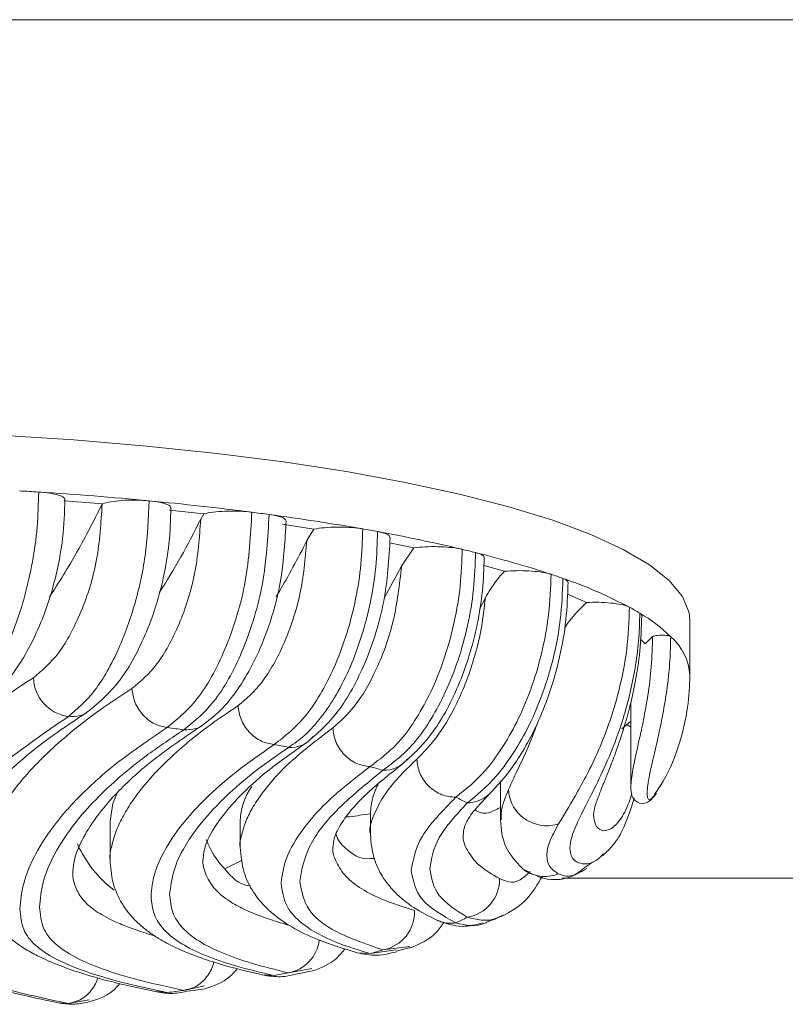
# Model space of a CAD drawing. Units: millimetres. Extents: x -698 to 1623, y -536 to 1774.
# Drawn here: x 660 to 701, y 861 to 914 of the extents above; entities that cross this region are included whole.
import ezdxf

# ---------------------------------------------------------------- set-up
doc = ezdxf.new("R2010")
doc.units = ezdxf.units.MM

msp = doc.modelspace()

# ---------------------------------------------------------------- linework, layer by layer
at = {"color": 7, "linetype": 'Continuous', "lineweight": 15}
for p, q in [((884.725, 913.77), (473.909, 913.77)), ((661.961, 887.896), (664.002, 887.735)), ((664.002, 887.735), (663.989, 887.71)), ((667.607, 887.393), (669.453, 887.188)), ((669.453, 887.188), (669.296, 886.903)), ((673.695, 886.63), (675.382, 886.369)), ((675.382, 886.369), (675.004, 885.751)), ((679.454, 885.628), (680.755, 885.356)), ((680.096, 884.367), (680.755, 885.356)), ((679.153, 882.66), (680.096, 884.367)), ((684.517, 884.417), (685.628, 884.097)), ((684.298, 882.102), (684.605, 882.675)), ((689.013, 882.869), (690.035, 882.423)), ((695.604, 878.49), (695.604, 881.425)), ((692.949, 880.444), (693.207, 880.203)), ((692.42, 877.027), (692.42, 872.488)), ((691.953, 875.619), (692.42, 876.041)), ((685.42, 872.824), (685.42, 870.714)), ((693.717, 872.075), (693.807, 872.162)), ((678.42, 871.059), (678.42, 869.942)), ((664.42, 870.665), (664.42, 868.57)), ((671.42, 870.665), (671.42, 869.257)), ((690.372, 868.459), (689.949, 868.161)), ((679.828, 863.659), (680.56, 863.856)), ((674.493, 862.45), (675.288, 862.601)), ((668.613, 861.516), (669.524, 861.639))]:
    msp.add_line(p, q, dxfattribs=at)
at = {"color": 8, "linetype": 'Continuous', "lineweight": 15}
for p, q in [((671.528, 868.556), (670.585, 868.088)), ((688.716, 867.588), (865.596, 867.588)), ((679.093, 863.732), (680.546, 863.919)), ((678.401, 863.533), (677.7, 863.581)), ((679.812, 863.73), (678.401, 863.533)), ((673.242, 862.347), (672.636, 862.396)), ((674.468, 862.581), (673.242, 862.347)), ((674.013, 862.497), (675.264, 862.729)), ((668.385, 861.557), (669.501, 861.792)), ((667.491, 861.436), (666.932, 861.49)), ((663.286, 861.038), (662.161, 860.849))]:
    msp.add_line(p, q, dxfattribs=at)
at = {"color": 7, "linetype": 'Continuous', "lineweight": 15, "flags": 128}
for points in [[(658.439, 891.421), (662.472, 891.165), (666.385, 890.838), (670.151, 890.443), (673.742, 889.983), (677.133, 889.462), (680.298, 888.883), (683.217, 888.25), (685.866, 887.567), (688.228, 886.841), (690.284, 886.075), (692.022, 885.276), (693.427, 884.45), (694.489, 883.601), (695.202, 882.737), (695.56, 881.863), (695.604, 881.425)], [(664.83, 872.256), (664.566, 871.616), (664.42, 870.665)], [(662.161, 860.849), (661.812, 860.853), (661.618, 860.888)]]:
    msp.add_lwpolyline(points, dxfattribs=at)
at = {"color": 7, "linetype": 'Continuous', "lineweight": 15}
for centre, radius, start, end in [((647.016, 677.084), 211.711, 86.3274, 86.60694), ((648.041, 692.051), 196.71, 84.60963, 86.34605), ((650.872, 721.81), 166.816, 82.70764, 84.61739), ((653.207, 740.682), 147.8, 82.31441, 82.67682), ((655.975, 760.424), 127.865, 80.07731, 82.36085), ((659.212, 779.488), 108.529, 79.59778, 80.02626), ((662.842, 798.549), 89.126, 76.69199, 79.68053), ((666.85, 815.991), 71.229, 76.00583, 76.6001), ((671.211, 832.806), 53.86, 71.6818, 76.1815), ((675.757, 846.97), 38.985, 70.4919, 71.4817), ((680.688, 860.162), 24.905, 62.0696, 71.049), ((685.435, 869.476), 14.453, 58.8606, 61.4013), ((688.516, 874.328), 8.708, 45.8913, 59.7032), ((697.04, 876.628), 5.242, 131.0079, 136.9912), ((662.507, 878.466), 2.217, 182.4528, 261.0214), ((652.147, 758.393), 118.296, 82.11033, 82.54722), ((697.63, 883.405), 9.288, 234.3625, 235.877), ((658.33, 796.277), 79.905, 78.68113, 79.244), ((666.56, 831.152), 44.061, 73.4737, 74.4105), ((674.739, 870.587), 3.32, 144.3686, 178.6476), ((676.449, 858.076), 15.342, 62.1041, 64.6697), ((668.59, 872.108), 6.506, 204.2947, 232.5595), ((673.846, 871.238), 4.534, 200.2146, 223.9966), ((683.309, 867.524), 2.058, 278.8742, 1.1164), ((678.73, 865.756), 2.056, 280.1799, 2.8639), ((676.449, 879.049), 15.342, 295.3303, 297.8959), ((666.56, 905.973), 44.061, 285.5895, 286.5263), ((658.33, 940.848), 79.905, 280.756, 281.31887), ((652.147, 978.732), 118.296, 277.45278, 277.88967)]:
    msp.add_arc(centre, radius, start, end, dxfattribs=at)
at = {"color": 8, "linetype": 'Continuous', "lineweight": 15}
for centre, radius, start, end in [((692.578, 878.3), 3.032, 3.5939, 48.7715), ((674.133, 876.151), 1.528, 265.4749, 321.7204), ((679.16, 874.999), 1.608, 267.6061, 321.6986), ((683.602, 873.413), 1.777, 270.7885, 313.5475), ((673.655, 864.491), 2.025, 280.1656, 353.7284)]:
    msp.add_arc(centre, radius, start, end, dxfattribs=at)
at = {"color": 7, "linetype": 'Continuous', "lineweight": 15}
for points, knots in [([(660.577, 888.361), (660.561, 887.734), (660.527, 886.486), (660.261, 884.596), (659.854, 882.786), (659.313, 881.1), (658.671, 879.61), (657.718, 877.892), (656.945, 877.174), (656.43, 876.695)], [0, 0, 0, 0, 0.1259427, 0.2509596, 0.3766596, 0.5014307, 0.6267234, 0.7513589, 1, 1, 1, 1]), ([(660.577, 888.361), (660.786, 888.342), (661.202, 888.306), (661.673, 888.201), (661.956, 888.072), (662.007, 887.965), (661.969, 887.908), (661.961, 887.896)], [0, 0, 0, 0, 0.235253, 0.470507, 0.705703, 0.940971, 1, 1, 1, 1]), ([(657.457, 876.917), (657.956, 877.319), (659.021, 878.177), (660.206, 880.146), (661.033, 882.151), (661.551, 883.94), (661.916, 885.92), (661.963, 887.265), (661.987, 887.954)], [0, 0, 0, 0, 0.207803, 0.442933, 0.571699, 0.707242, 0.849893, 1, 1, 1, 1]), ([(663.989, 887.71), (663.929, 886.705), (663.807, 884.69), (662.912, 881.85), (661.68, 879.536), (660.756, 878.76), (660.293, 878.371)], [0, 0, 0, 0, 0.2472861, 0.4961134, 0.7471716, 1, 1, 1, 1]), ([(661.164, 882.718), (661.662, 883.502), (662.622, 885.012), (663.546, 886.834), (663.989, 887.71)], [0, 0, 0, 0, 0.519471, 1, 1, 1, 1]), ([(666.52, 887.891), (666.482, 886.962), (666.405, 885.105), (665.807, 882.353), (664.876, 879.761), (663.612, 877.505), (662.645, 876.686), (662.161, 876.276)], [0, 0, 0, 0, 0.187013, 0.373933, 0.560579, 0.780283, 1, 1, 1, 1]), ([(664.002, 887.735), (664.141, 887.772), (664.419, 887.846), (665.031, 887.913), (665.702, 887.936), (666.211, 887.918), (666.469, 887.895), (666.52, 887.891)], [0, 0, 0, 0, 0.235325, 0.47065, 0.705975, 0.9413, 1, 1, 1, 1]), ([(666.52, 887.891), (666.716, 887.867), (667.109, 887.82), (667.5, 887.703), (667.698, 887.593), (667.671, 887.525), (667.662, 887.504)], [0, 0, 0, 0, 0.289999, 0.580004, 0.869618, 1, 1, 1, 1]), ([(663.15, 876.494), (663.7, 876.941), (664.836, 877.863), (666.052, 879.985), (666.843, 882.022), (667.312, 883.756), (667.63, 885.618), (667.67, 886.868), (667.69, 887.504)], [0, 0, 0, 0, 0.226725, 0.467902, 0.594602, 0.725735, 0.860411, 1, 1, 1, 1]), ([(667.491, 875.689), (668.071, 876.167), (669.231, 877.123), (670.747, 880.002), (671.832, 883.531), (671.975, 886.028), (672.046, 887.277)], [0, 0, 0, 0, 0.249947, 0.499992, 0.750022, 1, 1, 1, 1]), ([(669.453, 887.188), (669.614, 887.221), (669.935, 887.287), (670.582, 887.338), (671.262, 887.343), (671.756, 887.312), (671.998, 887.283), (672.046, 887.277)], [0, 0, 0, 0, 0.235276, 0.47055, 0.705732, 0.941334, 1, 1, 1, 1]), ([(669.296, 886.903), (669.223, 885.917), (669.077, 883.937), (668.175, 881.171), (666.954, 878.921), (666.049, 878.165), (665.595, 877.786)], [0, 0, 0, 0, 0.247139, 0.495936, 0.747037, 1, 1, 1, 1]), ([(667.062, 882.945), (667.453, 883.567), (668.211, 884.772), (668.943, 886.209), (669.296, 886.903)], [0, 0, 0, 0, 0.516674, 1, 1, 1, 1]), ([(672.973, 887.155), (672.901, 885.905), (672.757, 883.406), (671.664, 879.875), (670.138, 876.999), (668.969, 876.045), (668.385, 875.569)], [0, 0, 0, 0, 0.250048, 0.500132, 0.75017, 1, 1, 1, 1]), ([(669.347, 875.793), (669.687, 876.046), (670.355, 876.544), (671.274, 877.686), (672.079, 879.021), (672.946, 880.963), (673.717, 883.621), (673.829, 885.765), (673.884, 886.803)], [0, 0, 0, 0, 0.140813, 0.276857, 0.407388, 0.534302, 0.774392, 1, 1, 1, 1]), ([(672.973, 887.155), (673.149, 887.125), (673.5, 887.067), (673.825, 886.94), (673.862, 886.848), (673.881, 886.803)], [0, 0, 0, 0, 0.336717, 0.673443, 1, 1, 1, 1]), ([(673.242, 874.778), (673.842, 875.242), (674.738, 875.934), (675.835, 877.622), (676.567, 879.091), (677.189, 880.782), (677.65, 882.587), (677.952, 884.492), (677.99, 885.743), (678.009, 886.377)], [0, 0, 0, 0, 0.2476837, 0.3702367, 0.4977617, 0.6200819, 0.7487329, 0.8727627, 1, 1, 1, 1]), ([(678.808, 886.233), (678.788, 885.598), (678.75, 884.343), (678.445, 882.434), (677.979, 880.623), (677.353, 878.934), (676.615, 877.457), (675.784, 876.217), (674.909, 875.235), (674.311, 874.83), (674.013, 874.628)], [0, 0, 0, 0, 0.1270766, 0.2512971, 0.3796018, 0.5021896, 0.6293, 0.7519422, 0.8763547, 1, 1, 1, 1]), ([(675.382, 886.369), (675.564, 886.397), (675.929, 886.452), (676.605, 886.482), (677.282, 886.466), (677.748, 886.42), (677.966, 886.384), (678.009, 886.377)], [0, 0, 0, 0, 0.235453, 0.470911, 0.706201, 0.941633, 1, 1, 1, 1]), ([(678.808, 886.233), (678.96, 886.199), (679.263, 886.13), (679.476, 886.016), (679.461, 885.945), (679.456, 885.921)], [0, 0, 0, 0, 0.397288, 0.794576, 1, 1, 1, 1]), ([(675.004, 885.751), (674.914, 884.774), (674.732, 882.813), (673.808, 880.12), (672.601, 877.965), (671.735, 877.238), (671.3, 876.872)], [0, 0, 0, 0, 0.246921, 0.495697, 0.746833, 1, 1, 1, 1]), ([(673.33, 882.712), (673.388, 882.805), (673.95, 883.705), (674.506, 884.783), (675.004, 885.751)], [0, 0, 0, 0, 0.103036, 1, 1, 1, 1]), ([(674.977, 874.876), (675.556, 875.369), (676.709, 876.35), (678.208, 879.112), (679.275, 882.451), (679.415, 884.768), (679.484, 885.921)], [0, 0, 0, 0, 0.252886, 0.503812, 0.753111, 1, 1, 1, 1]), ([(678.401, 873.592), (678.995, 874.039), (679.892, 874.714), (681.019, 876.351), (681.796, 877.819), (682.459, 879.515), (682.963, 881.373), (683.295, 883.329), (683.337, 884.63), (683.358, 885.282)], [0, 0, 0, 0, 0.244098, 0.36822, 0.492986, 0.619085, 0.745636, 0.872478, 1, 1, 1, 1]), ([(684.075, 885.107), (684.054, 884.449), (684.011, 883.136), (683.673, 881.164), (683.16, 879.296), (682.488, 877.597), (681.705, 876.133), (680.575, 874.508), (679.684, 873.837), (679.093, 873.393)], [0, 0, 0, 0, 0.127828, 0.255146, 0.381732, 0.508078, 0.632629, 0.756654, 1, 1, 1, 1]), ([(680.755, 885.356), (680.955, 885.378), (681.355, 885.421), (682.046, 885.43), (682.703, 885.393), (683.131, 885.333), (683.32, 885.29), (683.358, 885.282)], [0, 0, 0, 0, 0.235291, 0.470585, 0.706267, 0.94118, 1, 1, 1, 1]), ([(684.075, 885.107), (684.198, 885.068), (684.443, 884.991), (684.572, 884.892), (684.535, 884.843), (684.533, 884.84)], [0, 0, 0, 0, 0.4848021, 0.9696042, 1, 1, 1, 1]), ([(680.107, 873.699), (680.644, 874.18), (681.717, 875.141), (682.962, 877.388), (683.744, 879.507), (684.192, 881.244), (684.484, 883.052), (684.521, 884.244), (684.539, 884.84)], [0, 0, 0, 0, 0.248465, 0.497338, 0.623219, 0.748743, 0.874425, 1, 1, 1, 1]), ([(680.096, 884.367), (679.982, 883.377), (679.753, 881.387), (678.78, 878.75), (677.594, 876.72), (676.796, 876.024), (676.396, 875.674)], [0, 0, 0, 0, 0.2466749, 0.4954613, 0.746586, 1, 1, 1, 1]), ([(684.605, 882.675), (684.784, 882.983), (685.06, 883.459), (685.48, 883.931), (685.628, 884.097)], [0, 0, 0, 0, 0.647212, 1, 1, 1, 1]), ([(685.628, 884.097), (685.843, 884.112), (686.272, 884.141), (686.959, 884.126), (687.579, 884.068), (687.954, 883.995), (688.108, 883.946), (688.139, 883.936)], [0, 0, 0, 0, 0.235314, 0.470631, 0.705869, 0.941052, 1, 1, 1, 1]), ([(683.012, 871.943), (683.547, 872.364), (684.357, 873.004), (685.485, 874.523), (686.31, 875.953), (687.057, 877.677), (687.653, 879.644), (688.06, 881.78), (688.113, 883.215), (688.139, 883.936)], [0, 0, 0, 0, 0.237171, 0.360001, 0.484553, 0.611312, 0.739609, 0.869139, 1, 1, 1, 1]), ([(688.776, 883.717), (688.748, 882.975), (688.692, 881.498), (688.262, 879.31), (687.64, 877.312), (686.873, 875.583), (686.039, 874.165), (684.92, 872.681), (684.14, 872.05), (683.627, 871.635)], [0, 0, 0, 0, 0.131714, 0.26246, 0.390866, 0.518251, 0.642803, 0.76495, 1, 1, 1, 1]), ([(684.826, 872.124), (685.243, 872.565), (685.875, 873.234), (686.794, 874.685), (687.479, 876.033), (688.111, 877.647), (688.625, 879.49), (688.981, 881.49), (689.027, 882.833), (689.051, 883.506)], [0, 0, 0, 0, 0.240036, 0.36322, 0.487864, 0.614512, 0.741548, 0.870455, 1, 1, 1, 1]), ([(688.776, 883.717), (688.853, 883.685), (689.016, 883.619), (689.028, 883.545), (689.034, 883.506)], [0, 0, 0, 0, 0.476263, 1, 1, 1, 1]), ([(684.605, 882.675), (684.545, 882.145), (684.425, 881.079), (683.936, 879.047), (683.076, 876.853), (681.924, 875.001), (681.253, 874.33), (680.917, 873.994)], [0, 0, 0, 0, 0.1225499, 0.2465938, 0.4949221, 0.746995, 1, 1, 1, 1]), ([(688.854, 881.024), (688.876, 881.061), (689.053, 881.361), (689.476, 881.86), (689.893, 882.28), (690.035, 882.423)], [0, 0, 0, 0, 0.085962, 0.688233, 1, 1, 1, 1]), ([(690.035, 882.423), (690.259, 882.429), (690.708, 882.441), (691.369, 882.399), (691.925, 882.317), (692.225, 882.23), (692.332, 882.177), (692.353, 882.166)], [0, 0, 0, 0, 0.235324, 0.470649, 0.705951, 0.94125, 1, 1, 1, 1]), ([(688.539, 870.506), (688.816, 870.962), (689.383, 871.895), (690.421, 873.776), (691.255, 875.831), (691.829, 877.724), (692.264, 879.906), (692.323, 881.409), (692.353, 882.166)], [0, 0, 0, 0, 0.231137, 0.472619, 0.598361, 0.729236, 0.863604, 1, 1, 1, 1]), ([(690.42, 871.031), (690.435, 871.159), (690.463, 871.39), (690.678, 871.972), (690.944, 872.634), (691.236, 873.361), (691.598, 874.299), (691.993, 875.436), (692.378, 876.784), (692.689, 878.16), (692.957, 879.856), (692.996, 881.072), (693.017, 881.711)], [0, 0, 0, 0, 0.164585, 0.298962, 0.404095, 0.479067, 0.557769, 0.668622, 0.737475, 0.8157, 0.903054, 1, 1, 1, 1]), ([(693.01, 881.711), (693.012, 881.723), (693.017, 881.769), (692.955, 881.814), (692.909, 881.847)], [0, 0, 0, 0, 0.263037, 1, 1, 1, 1]), ([(693.601, 880.583), (693.619, 880.595), (693.656, 880.617), (693.774, 880.643), (693.924, 880.66), (694.093, 880.665), (694.262, 880.659), (694.41, 880.641), (694.526, 880.614), (694.56, 880.592), (694.577, 880.58)], [0, 0, 0, 0, 0.124756, 0.249512, 0.374268, 0.499024, 0.623779, 0.748535, 0.873291, 1, 1, 1, 1]), ([(660.293, 878.371), (659.681, 877.972), (658.457, 877.175), (656.801, 875.908), (655.412, 874.682), (654.263, 873.483), (653.408, 872.43), (652.728, 871.421), (652.204, 870.465), (651.792, 869.512), (651.624, 868.906), (651.542, 868.606)], [0, 0, 0, 0, 0.125264, 0.250526, 0.390878, 0.49933, 0.612755, 0.708041, 0.803165, 0.902656, 1, 1, 1, 1]), ([(693.695, 872.091), (693.861, 872.327), (694.466, 873.19), (695.063, 874.798), (695.535, 876.723), (695.582, 877.925), (695.604, 878.49)], [0, 0, 0, 0, 0.122611, 0.446826, 0.740055, 1, 1, 1, 1]), ([(665.595, 877.786), (665.63, 877.542), (665.684, 877.166), (665.931, 876.696), (666.179, 876.365), (666.481, 876.088), (666.913, 875.808), (667.263, 875.736), (667.491, 875.689)], [0, 0, 0, 0, 0.2393146, 0.3682682, 0.4999967, 0.6317254, 0.7606793, 1, 1, 1, 1]), ([(671.3, 876.872), (671.336, 876.625), (671.39, 876.245), (671.643, 875.771), (671.898, 875.437), (672.208, 875.161), (672.651, 874.885), (673.01, 874.82), (673.242, 874.778)], [0, 0, 0, 0, 0.239044, 0.368094, 0.499997, 0.631899, 0.76095, 1, 1, 1, 1]), ([(662.161, 876.276), (660.918, 875.427), (658.434, 873.729), (655.856, 871.104), (654.088, 868.414), (653.763, 866.808), (653.601, 866.006)], [0, 0, 0, 0, 0.250052, 0.499725, 0.750085, 1, 1, 1, 1]), ([(655.366, 867.295), (655.395, 867.595), (655.447, 868.138), (655.833, 869.231), (656.327, 870.174), (656.76, 870.835), (657.15, 871.367), (657.609, 871.938), (658.332, 872.734), (659.427, 873.775), (660.99, 875.06), (662.389, 875.989), (663.15, 876.494)], [0, 0, 0, 0, 0.157031, 0.28489, 0.3841, 0.45568, 0.491832, 0.546396, 0.624362, 0.725729, 0.850726, 1, 1, 1, 1]), ([(659.566, 865.936), (659.604, 866.376), (659.681, 867.26), (660.352, 868.885), (661.449, 870.571), (663.009, 872.285), (664.97, 873.996), (666.646, 875.122), (667.491, 875.689)], [0, 0, 0, 0, 0.166621, 0.333822, 0.502359, 0.665995, 0.831708, 1, 1, 1, 1]), ([(668.385, 875.569), (667.729, 875.132), (666.489, 874.306), (664.924, 873.049), (663.601, 871.811), (662.371, 870.405), (661.385, 868.893), (660.733, 867.325), (660.657, 866.467), (660.619, 866.039)], [0, 0, 0, 0, 0.132078, 0.249857, 0.374574, 0.499756, 0.668425, 0.834122, 1, 1, 1, 1]), ([(662.42, 867.985), (662.44, 868.203), (662.483, 868.661), (662.881, 869.65), (663.634, 870.881), (664.891, 872.346), (666.711, 874.006), (668.446, 875.182), (669.347, 875.793)], [0, 0, 0, 0, 0.130388, 0.274965, 0.434536, 0.609041, 0.797046, 1, 1, 1, 1]), ([(676.396, 875.674), (676.43, 875.424), (676.484, 875.038), (676.744, 874.56), (677.008, 874.225), (677.33, 873.952), (677.79, 873.682), (678.16, 873.628), (678.401, 873.592)], [0, 0, 0, 0, 0.238737, 0.367897, 0.499996, 0.632096, 0.761256, 1, 1, 1, 1]), ([(666.619, 866.626), (666.653, 866.998), (666.722, 867.739), (667.289, 869.044), (668.203, 870.428), (669.509, 871.87), (671.145, 873.323), (672.54, 874.291), (673.242, 874.778)], [0, 0, 0, 0, 0.166325, 0.330817, 0.501381, 0.666262, 0.832158, 1, 1, 1, 1]), ([(674.013, 874.628), (673.323, 874.145), (671.975, 873.201), (670.395, 871.786), (668.949, 870.177), (667.845, 868.39), (667.694, 867.278), (667.619, 866.723)], [0, 0, 0, 0, 0.171221, 0.334283, 0.500019, 0.750757, 1, 1, 1, 1]), ([(669.42, 868.67), (669.457, 868.934), (669.537, 869.506), (670.233, 870.696), (671.373, 872.018), (672.838, 873.375), (674.246, 874.363), (674.977, 874.876)], [0, 0, 0, 0, 0.200715, 0.434507, 0.608961, 0.797002, 1, 1, 1, 1]), ([(680.917, 873.994), (680.95, 873.74), (681.001, 873.347), (681.27, 872.866), (681.547, 872.532), (681.885, 872.263), (682.37, 872.007), (682.76, 871.968), (683.012, 871.943)], [0, 0, 0, 0, 0.238382, 0.367669, 0.499999, 0.632329, 0.761616, 1, 1, 1, 1]), ([(673.619, 867.31), (673.676, 867.764), (673.792, 868.666), (674.738, 870.234), (676.196, 871.887), (677.665, 873.023), (678.401, 873.592)], [0, 0, 0, 0, 0.2517494, 0.5016258, 0.7501761, 1, 1, 1, 1]), ([(679.093, 873.393), (678.194, 872.663), (676.409, 871.215), (674.915, 869.146), (674.717, 867.988), (674.619, 867.408)], [0, 0, 0, 0, 0.336583, 0.667627, 1, 1, 1, 1]), ([(676.42, 869.355), (676.443, 869.533), (676.492, 869.918), (677.016, 870.83), (678.072, 872.09), (679.402, 873.141), (680.107, 873.699)], [0, 0, 0, 0, 0.201485, 0.433895, 0.699695, 1, 1, 1, 1]), ([(678.42, 871.059), (678.438, 871.343), (678.468, 871.811), (678.728, 872.402), (678.83, 872.634)], [0, 0, 0, 0, 0.607002, 1, 1, 1, 1]), ([(685.854, 872.367), (685.865, 872.23), (685.888, 871.944), (686.052, 871.517), (686.326, 871.11), (686.709, 870.769), (687.166, 870.529), (687.65, 870.41), (688.118, 870.398), (688.403, 870.471), (688.539, 870.506)], [0, 0, 0, 0, 0.112307, 0.234826, 0.365243, 0.499999, 0.634756, 0.765172, 0.887692, 1, 1, 1, 1]), ([(692.42, 872.491), (692.43, 872.334), (692.453, 872.006), (692.748, 871.614), (693.324, 871.564), (693.623, 871.924), (693.774, 872.107)], [0, 0, 0, 0, 0.226958, 0.471084, 0.731261, 1, 1, 1, 1]), ([(680.619, 867.995), (680.719, 868.596), (680.921, 869.799), (682.315, 871.228), (683.012, 871.943)], [0, 0, 0, 0, 0.499715, 1, 1, 1, 1]), ([(683.42, 870.04), (683.436, 870.155), (683.472, 870.409), (683.84, 871.087), (684.48, 871.76), (684.826, 872.124)], [0, 0, 0, 0, 0.276052, 0.608847, 1, 1, 1, 1]), ([(690.898, 868.784), (691.062, 868.942), (691.507, 869.37), (692.066, 870.215), (692.411, 871.278), (692.61, 871.889)], [0, 0, 0, 0, 0.198504, 0.538921, 1, 1, 1, 1]), ([(683.627, 871.635), (683.042, 870.998), (681.872, 869.721), (681.703, 868.636), (681.619, 868.093)], [0, 0, 0, 0, 0.499512, 1, 1, 1, 1]), ([(684.055, 871.263), (684.253, 871.144), (684.568, 870.954), (685.188, 871.276), (685.42, 871.397)], [0, 0, 0, 0, 0.626675, 1, 1, 1, 1]), ([(685.42, 870.715), (685.458, 870.233), (685.536, 869.258), (686.242, 868.489), (686.598, 868.102)], [0, 0, 0, 0, 0.495304, 1, 1, 1, 1]), ([(688.539, 867.821), (688.361, 867.938), (688.007, 868.172), (687.864, 868.803), (688.005, 869.525), (688.361, 870.177), (688.539, 870.506)], [0, 0, 0, 0, 0.250882, 0.49941, 0.748215, 1, 1, 1, 1]), ([(676.575, 869.977), (676.577, 869.963), (676.632, 869.657), (677.148, 869.083), (677.856, 868.581), (678.544, 868.648), (678.624, 868.655)], [0, 0, 0, 0, 0.0175288, 0.3856629, 0.9288751, 1, 1, 1, 1]), ([(678.42, 869.942), (678.458, 869.497), (678.526, 868.718), (678.98, 867.778), (679.471, 867.109), (680.015, 866.554), (680.806, 865.932), (681.58, 865.54), (682.023, 865.315)], [0, 0, 0, 0, 0.223061, 0.390546, 0.502411, 0.613004, 0.778833, 1, 1, 1, 1]), ([(671.42, 869.257), (671.459, 868.795), (671.532, 867.947), (672.056, 866.891), (672.655, 866.139), (673.351, 865.507), (674.268, 864.892), (675.674, 864.205), (676.982, 863.801), (677.7, 863.579)], [0, 0, 0, 0, 0.160324, 0.294343, 0.402091, 0.486596, 0.619523, 0.791057, 1, 1, 1, 1]), ([(664.42, 868.572), (664.447, 868.174), (664.495, 867.478), (664.817, 866.643), (665.154, 866.062), (665.485, 865.623), (665.87, 865.212), (666.337, 864.811), (666.876, 864.434), (667.422, 864.116), (667.985, 863.835), (668.624, 863.555), (669.524, 863.218), (670.837, 862.806), (671.993, 862.533), (672.635, 862.381)], [0, 0, 0, 0, 0.113412, 0.198224, 0.254199, 0.301724, 0.357708, 0.422128, 0.484983, 0.547689, 0.599167, 0.657404, 0.743526, 0.857597, 1, 1, 1, 1]), ([(686.601, 868.099), (687.078, 867.832), (687.802, 867.426), (689.125, 867.564), (689.743, 867.928), (690.053, 868.11)], [0, 0, 0, 0, 0.490083, 0.7441136, 1, 1, 1, 1]), ([(657.366, 867.882), (657.393, 867.484), (657.44, 866.776), (657.768, 865.927), (658.116, 865.347), (658.443, 864.934), (658.749, 864.615), (659.077, 864.325), (659.432, 864.055), (659.901, 863.745), (660.523, 863.4), (661.414, 862.994), (662.631, 862.545), (664.408, 862.014), (666.03, 861.664), (666.929, 861.471)], [0, 0, 0, 0, 0.101208, 0.180338, 0.237186, 0.276409, 0.314963, 0.354378, 0.394728, 0.43691, 0.508876, 0.587225, 0.69173, 0.829118, 1, 1, 1, 1]), ([(670.585, 868.088), (670.954, 867.654), (671.335, 867.207), (671.955, 867.177), (671.972, 867.176)], [0, 0, 0, 0, 0.971227, 1, 1, 1, 1]), ([(683.012, 865.182), (682.316, 865.575), (680.921, 866.36), (680.72, 867.45), (680.619, 867.995)], [0, 0, 0, 0, 0.499241, 1, 1, 1, 1]), ([(681.619, 868.093), (681.703, 867.597), (681.871, 866.603), (683.041, 865.861), (683.627, 865.49)], [0, 0, 0, 0, 0.499304, 1, 1, 1, 1]), ([(685.452, 865.528), (685.948, 865.785), (686.806, 866.23), (687.413, 867.262), (687.669, 867.697)], [0, 0, 0, 0, 0.5785618, 1, 1, 1, 1]), ([(678.401, 863.533), (677.888, 863.689), (676.873, 863.999), (675.691, 864.525), (674.614, 865.202), (673.79, 866.079), (673.676, 866.9), (673.619, 867.31)], [0, 0, 0, 0, 0.170144, 0.336805, 0.501729, 0.750663, 1, 1, 1, 1]), ([(674.619, 867.408), (674.718, 866.888), (674.916, 865.855), (676.414, 864.668), (678.193, 864.047), (679.093, 863.732)], [0, 0, 0, 0, 0.3342779, 0.6633009, 1, 1, 1, 1]), ([(673.242, 862.347), (672.526, 862.519), (671.13, 862.853), (669.495, 863.423), (668.198, 864.053), (667.286, 864.777), (666.721, 865.609), (666.653, 866.285), (666.619, 866.626)], [0, 0, 0, 0, 0.171407, 0.334155, 0.499589, 0.669946, 0.83402, 1, 1, 1, 1]), ([(667.619, 866.723), (667.652, 866.39), (667.719, 865.726), (668.268, 864.902), (669.152, 864.185), (670.403, 863.561), (671.978, 862.997), (673.323, 862.667), (674.013, 862.497)], [0, 0, 0, 0, 0.166431, 0.33134, 0.501463, 0.666377, 0.829017, 1, 1, 1, 1]), ([(660.619, 866.039), (660.657, 865.661), (660.734, 864.904), (661.394, 864.061), (662.469, 863.33), (663.996, 862.684), (665.917, 862.091), (667.558, 861.736), (668.385, 861.557)], [0, 0, 0, 0, 0.166741, 0.333998, 0.502327, 0.666075, 0.831771, 1, 1, 1, 1]), ([(667.491, 861.436), (666.82, 861.578), (665.554, 861.846), (663.956, 862.281), (662.606, 862.734), (661.349, 863.287), (660.343, 863.96), (659.68, 864.796), (659.604, 865.555), (659.566, 865.936)], [0, 0, 0, 0, 0.132312, 0.249835, 0.374522, 0.499661, 0.668543, 0.834204, 1, 1, 1, 1]), ([(684.873, 865.301), (685.01, 865.35), (685.271, 865.444), (685.482, 865.548), (685.582, 865.597)], [0, 0, 0, 0, 0.523175, 1, 1, 1, 1]), ([(680.541, 863.829), (681.047, 864.037), (681.754, 864.328), (682.252, 865.028), (682.394, 865.227)], [0, 0, 0, 0, 0.714523, 1, 1, 1, 1]), ([(682.024, 865.315), (682.463, 865.16), (683.263, 864.876), (684.106, 865.093), (684.487, 865.192)], [0, 0, 0, 0, 0.548006, 1, 1, 1, 1]), ([(684.866, 865.318), (684.786, 865.274), (684.16, 864.926), (683.547, 865.063), (683.012, 865.182)], [0, 0, 0, 0, 0.127567, 1, 1, 1, 1]), ([(652.296, 864.667), (652.394, 864.537), (652.641, 864.209), (653.145, 863.81), (653.703, 863.43), (654.221, 863.14), (654.756, 862.875), (655.396, 862.595), (656.31, 862.249), (657.593, 861.839), (659.329, 861.37), (660.816, 861.057), (661.619, 860.888)], [0, 0, 0, 0, 0.058386, 0.147902, 0.223996, 0.294507, 0.351617, 0.429396, 0.532905, 0.662206, 0.817639, 1, 1, 1, 1]), ([(662.161, 860.849), (660.919, 861.117), (658.443, 861.652), (655.869, 862.566), (654.094, 863.502), (653.766, 864.367), (653.601, 864.801)], [0, 0, 0, 0, 0.249839, 0.498063, 0.747741, 1, 1, 1, 1]), ([(675.299, 862.601), (675.778, 862.779), (676.446, 863.027), (676.919, 863.626), (677.053, 863.796)], [0, 0, 0, 0, 0.716062, 1, 1, 1, 1]), ([(677.698, 863.58), (678.052, 863.508), (678.76, 863.365), (679.467, 863.543), (679.82, 863.632)], [0, 0, 0, 0, 0.499816, 1, 1, 1, 1]), ([(669.552, 861.65), (670.016, 861.804), (670.666, 862.019), (671.129, 862.566), (671.262, 862.723)], [0, 0, 0, 0, 0.713788, 1, 1, 1, 1]), ([(672.633, 862.382), (672.949, 862.33), (673.579, 862.228), (674.2, 862.376), (674.51, 862.45)], [0, 0, 0, 0, 0.501163, 1, 1, 1, 1]), ([(663.22, 860.923), (663.703, 861.063), (664.356, 861.252), (664.824, 861.785), (664.946, 861.924)], [0, 0, 0, 0, 0.740285, 1, 1, 1, 1]), ([(666.927, 861.471), (667.217, 861.427), (667.794, 861.34), (668.359, 861.465), (668.641, 861.527)], [0, 0, 0, 0, 0.501774, 1, 1, 1, 1]), ([(661.619, 860.888), (661.89, 860.847), (662.43, 860.764), (662.958, 860.87), (663.22, 860.923)], [0, 0, 0, 0, 0.501932, 1, 1, 1, 1])]:
    msp.add_open_spline(points, degree=3, knots=knots, dxfattribs=at)
at = {"color": 8, "linetype": 'Continuous', "lineweight": 15}
for points, knots in [([(690.961, 868.892), (690.824, 868.763), (690.449, 868.413), (689.938, 868.327), (689.342, 868.466), (689.03, 869.14), (689.345, 870.184), (689.939, 871.373), (690.547, 872.543), (691.283, 874.106), (692.067, 876.187), (692.611, 878.406), (692.87, 880.361), (692.896, 881.351), (692.909, 881.847)], [0, 0, 0, 0, 0.045667, 0.124378, 0.200712, 0.350417, 0.500253, 0.576622, 0.655289, 0.735758, 0.820331, 0.908552, 0.954217, 1, 1, 1, 1]), ([(692.42, 872.491), (692.443, 872.77), (692.49, 873.326), (692.802, 874.652), (693.112, 876.089), (693.35, 877.401), (693.555, 878.95), (693.585, 880.04), (693.601, 880.583)], [0, 0, 0, 0, 0.250624, 0.501017, 0.625961, 0.750994, 0.875829, 1, 1, 1, 1]), ([(694.577, 880.58), (694.56, 880.011), (694.528, 878.875), (694.309, 877.255), (694.054, 875.886), (693.719, 874.393), (693.395, 873.047), (693.266, 872.106), (693.373, 871.665), (693.613, 871.951), (693.717, 872.075)], [0, 0, 0, 0, 0.089563, 0.178659, 0.26673, 0.353796, 0.526477, 0.698342, 0.869668, 1, 1, 1, 1]), ([(657.366, 867.882), (657.377, 868.096), (657.399, 868.524), (657.578, 869.263), (657.856, 870.022), (658.245, 870.822), (658.755, 871.669), (659.426, 872.587), (660.288, 873.581), (661.315, 874.596), (662.528, 875.633), (663.922, 876.695), (665.009, 877.404), (665.595, 877.786)], [0, 0, 0, 0, 0.082085, 0.164135, 0.249827, 0.323352, 0.406929, 0.500564, 0.589788, 0.69282, 0.791678, 0.887906, 1, 1, 1, 1]), ([(664.42, 868.572), (664.42, 868.572), (664.382, 868.77), (664.482, 869.247), (664.663, 869.967), (665.011, 870.749), (665.494, 871.58), (666.164, 872.496), (667.081, 873.531), (668.237, 874.613), (669.635, 875.745), (670.723, 876.481), (671.3, 876.872)], [0, 0, 0, 0, 0.000075, 0.097099, 0.197554, 0.295276, 0.393682, 0.500108, 0.617614, 0.749554, 0.867103, 1, 1, 1, 1]), ([(662.161, 876.276), (662.384, 876.28), (662.726, 876.287), (663.046, 876.415), (663.142, 876.491), (663.148, 876.496)], [0, 0, 0, 0, 0.635162, 0.977248, 1, 1, 1, 1]), ([(668.385, 875.569), (668.605, 875.577), (668.942, 875.59), (669.254, 875.719), (669.345, 875.792), (669.347, 875.794)], [0, 0, 0, 0, 0.64504, 0.991855, 1, 1, 1, 1]), ([(671.42, 869.257), (671.42, 869.258), (671.368, 869.462), (671.497, 869.948), (671.702, 870.668), (672.105, 871.448), (672.81, 872.484), (674.071, 873.898), (675.584, 875.055), (676.396, 875.674)], [0, 0, 0, 0, 0.000312, 0.124679, 0.251411, 0.373123, 0.501017, 0.732599, 1, 1, 1, 1]), ([(687.452, 876.04), (687.34, 875.742), (686.958, 874.72), (686.353, 873.467), (686.021, 872.734), (685.854, 872.367)], [0, 0, 0, 0, 0.170598, 0.584708, 1, 1, 1, 1]), ([(678.422, 869.942), (678.421, 869.945), (678.329, 870.314), (678.654, 871.173), (679.4, 872.519), (680.405, 873.497), (680.917, 873.994)], [0, 0, 0, 0, 0.002503, 0.33187, 0.660065, 1, 1, 1, 1]), ([(685.47, 870.742), (685.459, 870.891), (685.425, 871.329), (685.684, 871.954), (685.854, 872.367)], [0, 0, 0, 0, 0.3384455, 1, 1, 1, 1]), ([(692.475, 872.136), (692.428, 871.979), (692.242, 871.362), (691.928, 870.82), (691.596, 870.421), (691.23, 870.143), (690.819, 870.109), (690.483, 870.423), (690.441, 870.828), (690.42, 871.031)], [0, 0, 0, 0, 0.0506364, 0.1995555, 0.28089, 0.3680139, 0.5697404, 0.7842581, 1, 1, 1, 1]), ([(678.42, 871.059), (678.047, 871), (677.61, 870.931), (677.171, 870.884), (677.107, 870.877)], [0, 0, 0, 0, 0.854201, 1, 1, 1, 1]), ([(685.367, 867.564), (684.969, 867.798), (684.185, 868.259), (683.603, 869.095), (683.349, 869.688), (683.421, 870.037), (683.422, 870.04)], [0, 0, 0, 0, 0.33868, 0.667289, 0.996657, 1, 1, 1, 1]), ([(680.783, 865.859), (680.202, 866.043), (679.095, 866.394), (677.912, 867.002), (677.05, 867.665), (676.572, 868.449), (676.346, 869.012), (676.42, 869.354), (676.42, 869.355)], [0, 0, 0, 0, 0.215448, 0.40982, 0.601477, 0.799328, 0.999639, 1, 1, 1, 1]), ([(674.085, 865.046), (673.703, 865.157), (672.867, 865.399), (671.848, 865.8), (670.854, 866.311), (670.053, 866.927), (669.554, 867.733), (669.377, 868.32), (669.42, 868.67), (669.42, 868.67)], [0, 0, 0, 0, 0.128762, 0.281539, 0.418603, 0.618967, 0.809295, 0.999881, 1, 1, 1, 1]), ([(688.539, 867.821), (688.403, 867.777), (688.118, 867.685), (687.649, 867.669), (687.17, 867.772), (686.806, 867.928), (686.644, 868.078), (686.607, 868.112)], [0, 0, 0, 0, 0.207819, 0.434533, 0.67586, 0.925218, 1, 1, 1, 1]), ([(689.949, 868.161), (689.771, 868.019), (689.204, 867.569), (688.81, 867.718), (688.539, 867.821)], [0, 0, 0, 0, 0.313322, 1, 1, 1, 1]), ([(666.807, 864.494), (666.789, 864.498), (666.404, 864.604), (665.782, 864.813), (664.989, 865.113), (664.183, 865.484), (663.457, 865.93), (662.854, 866.505), (662.513, 867.164), (662.393, 867.676), (662.42, 867.985), (662.42, 867.985)], [0, 0, 0, 0, 0.005884, 0.127963, 0.238029, 0.336083, 0.516122, 0.668549, 0.83487, 0.999911, 1, 1, 1, 1]), ([(687.019, 867.942), (686.809, 867.748), (686.219, 867.202), (685.701, 867.422), (685.367, 867.564)], [0, 0, 0, 0, 0.355357, 1, 1, 1, 1]), ([(683.627, 865.49), (684.14, 865.36), (684.755, 865.203), (685.403, 865.536), (685.511, 865.591)], [0, 0, 0, 0, 0.833476, 1, 1, 1, 1]), ([(683.012, 865.182), (682.757, 865.169), (682.413, 865.152), (682.107, 865.289), (682.027, 865.325)], [0, 0, 0, 0, 0.740301, 1, 1, 1, 1]), ([(669.987, 863.088), (669.984, 863.053), (669.967, 862.886), (669.829, 862.607), (669.623, 862.266), (669.349, 861.981), (668.949, 861.689), (668.607, 861.609), (668.385, 861.557)], [0, 0, 0, 0, 0.042296, 0.204575, 0.370237, 0.535899, 0.698178, 1, 1, 1, 1]), ([(663.76, 862.232), (663.719, 862.12), (663.631, 861.878), (663.415, 861.549), (663.14, 861.263), (662.732, 860.973), (662.386, 860.898), (662.161, 860.849)], [0, 0, 0, 0, 0.15345, 0.329926, 0.506403, 0.679187, 1, 1, 1, 1])]:
    msp.add_open_spline(points, degree=3, knots=knots, dxfattribs=at)

doc.saveas('drawing.dxf')
